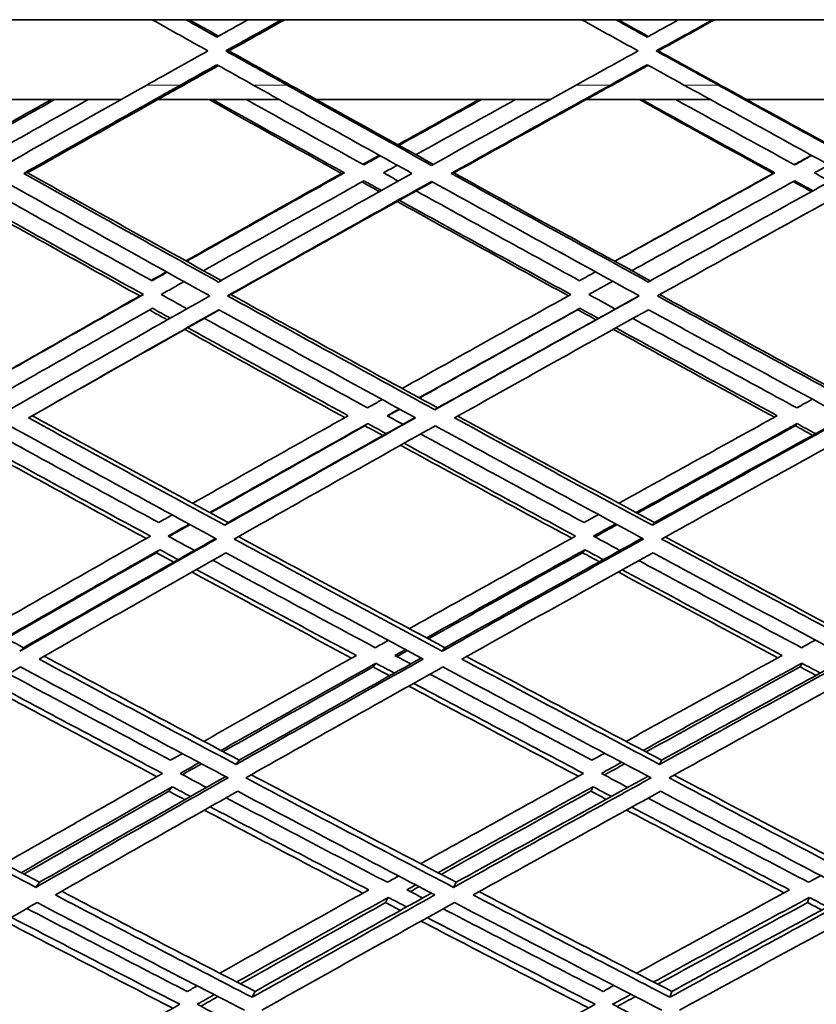
# Model space of a CAD drawing. Units: millimetres. Extents: x 915 to 1480, y -299 to 1801.
# Drawn here: x 1136 to 1171, y 640 to 683 of the extents above; entities that cross this region are included whole.
import ezdxf

# ---------------------------------------------------------------- set-up
doc = ezdxf.new("R2010")
doc.units = ezdxf.units.MM
doc.layers.add('Widoczne (ISO)', color=1, linetype='Continuous', lineweight=35)
doc.layers.add('Widoczne wąskie (ISO)', color=3, linetype='Continuous', lineweight=9)

msp = doc.modelspace()

# ---------------------------------------------------------------- linework, layer by layer
at = {"layer": 'Widoczne (ISO)'}
for p, q in [((1323.523, 682.994), (1071.535, 682.994)), ((1145.033, 681.629), (1144.89, 681.629)), ((1163.817, 681.629), (1163.724, 681.629)), ((1140.293, 679.494), (1130.297, 679.494)), ((1147.235, 679.494), (1141.912, 679.494)), ((1159.066, 679.494), (1148.858, 679.494)), ((1166.099, 679.494), (1160.654, 679.494)), ((1178.051, 679.494), (1167.688, 679.494)), ((1136.215, 676.289), (1136.048, 676.265)), ((1150.081, 676.289), (1149.952, 676.265)), ((1154.868, 676.289), (1154.752, 676.265)), ((1168.92, 676.289), (1168.842, 676.265)), ((1163.465, 671.566), (1163.372, 671.511)), ((1141.28, 670.963), (1141.127, 670.904)), ((1145.112, 670.963), (1144.969, 670.904)), ((1160.386, 670.36), (1160.285, 670.297)), ((1154.156, 666.004), (1154.039, 665.914)), ((1136.428, 665.658), (1136.262, 665.565)), ((1151.105, 665.312), (1150.979, 665.217)), ((1169.884, 665.312), (1169.809, 665.217)), ((1144.99, 660.982), (1144.847, 660.86)), ((1163.645, 660.982), (1163.553, 660.86)), ((1142.001, 659.792), (1141.85, 659.662)), ((1160.599, 659.792), (1160.499, 659.662)), ((1136.035, 655.503), (1135.87, 655.345)), ((1154.477, 655.503), (1154.361, 655.345)), ((1151.46, 654.823), (1151.336, 654.661)), ((1170.096, 654.823), (1170.022, 654.661)), ((1145.479, 650.58), (1145.339, 650.391)), ((1163.96, 650.58), (1163.87, 650.391)), ((1142.543, 649.416), (1142.396, 649.22)), ((1160.96, 649.416), (1160.862, 649.22)), ((1136.738, 645.234), (1136.577, 645.011)), ((1154.968, 645.234), (1154.856, 645.011)), ((1151.998, 644.573), (1151.878, 644.346)), ((1170.416, 644.573), (1170.345, 644.346)), ((1146.173, 640.456), (1146.039, 640.203)), ((1164.408, 640.456), (1164.321, 640.203))]:
    msp.add_line(p, q, dxfattribs=at)
for points in [[(1141.664, 682.994), (1142.477, 682.539), (1143.291, 682.084), (1144.106, 681.629)], [(1144.498, 682.236), (1144.045, 682.489), (1143.592, 682.741), (1143.14, 682.994)], [(1143.288, 682.994), (1143.715, 682.755), (1144.143, 682.515), (1144.57, 682.276)], [(1145.857, 682.994), (1145.404, 682.741), (1144.951, 682.489), (1144.498, 682.236)], [(1144.89, 681.629), (1145.705, 682.084), (1146.522, 682.539), (1147.339, 682.994)], [(1147.475, 682.994), (1146.66, 682.539), (1145.846, 682.084), (1145.033, 681.629)], [(1160.456, 682.994), (1161.28, 682.539), (1162.105, 682.084), (1162.93, 681.629)], [(1163.327, 682.236), (1162.869, 682.489), (1162.41, 682.741), (1161.952, 682.994)], [(1162.049, 682.994), (1162.49, 682.75), (1162.932, 682.506), (1163.374, 682.262)], [(1164.704, 682.994), (1164.245, 682.741), (1163.786, 682.489), (1163.327, 682.236)], [(1163.724, 681.629), (1164.55, 682.084), (1165.377, 682.539), (1166.204, 682.994)], [(1166.289, 682.994), (1165.464, 682.539), (1164.64, 682.084), (1163.817, 681.629)], [(1144.106, 681.629), (1143.214, 681.131), (1142.323, 680.633), (1141.433, 680.135)], [(1147.57, 680.135), (1146.676, 680.633), (1145.782, 681.131), (1144.89, 681.629)], [(1145.033, 681.629), (1145.923, 681.131), (1146.814, 680.633), (1147.706, 680.135)], [(1162.93, 681.629), (1162.027, 681.131), (1161.124, 680.633), (1160.222, 680.135)], [(1166.438, 680.135), (1165.533, 680.633), (1164.628, 681.131), (1163.724, 681.629)], [(1163.817, 681.629), (1164.718, 681.131), (1165.62, 680.633), (1166.523, 680.135)], [(1142.909, 680.135), (1143.439, 680.431), (1143.968, 680.727), (1144.498, 681.022)], [(1144.498, 681.022), (1145.028, 680.727), (1145.558, 680.431), (1146.088, 680.135)], [(1161.718, 680.135), (1162.254, 680.431), (1162.791, 680.727), (1163.327, 681.022)], [(1163.327, 681.022), (1163.864, 680.727), (1164.401, 680.431), (1164.938, 680.135)], [(1144.57, 680.982), (1144.066, 680.7), (1143.562, 680.417), (1143.058, 680.135)], [(1163.374, 680.997), (1162.854, 680.71), (1162.335, 680.422), (1161.816, 680.135)], [(1141.433, 680.135), (1139.345, 678.962), (1137.267, 677.789), (1135.2, 676.616)], [(1136.048, 676.265), (1138.321, 677.555), (1140.61, 678.845), (1142.909, 680.135)], [(1141.912, 679.494), (1142.294, 679.708), (1142.676, 679.921), (1143.058, 680.135)], [(1146.088, 680.135), (1148.394, 678.845), (1150.711, 677.555), (1153.036, 676.265)], [(1153.892, 676.616), (1151.777, 677.789), (1149.669, 678.962), (1147.57, 680.135)], [(1148.858, 679.494), (1148.474, 679.708), (1148.09, 679.921), (1147.706, 680.135)], [(1160.222, 680.135), (1158.105, 678.962), (1155.994, 677.789), (1153.892, 676.616)], [(1154.752, 676.265), (1157.065, 677.555), (1159.388, 678.845), (1161.718, 680.135)], [(1160.654, 679.494), (1161.041, 679.708), (1161.428, 679.921), (1161.816, 680.135)], [(1164.938, 680.135), (1167.273, 678.845), (1169.614, 677.555), (1171.96, 676.265)], [(1172.825, 676.616), (1170.692, 677.789), (1168.562, 678.962), (1166.438, 680.135)], [(1167.688, 679.494), (1167.299, 679.708), (1166.911, 679.921), (1166.523, 680.135)], [(1133.776, 677.533), (1134.927, 678.187), (1136.082, 678.84), (1137.24, 679.494)], [(1137.397, 679.494), (1136.21, 678.827), (1135.027, 678.16), (1133.848, 677.492)], [(1134.581, 677.081), (1136.003, 677.885), (1137.43, 678.69), (1138.863, 679.494)], [(1141.912, 679.494), (1140.004, 678.426), (1138.105, 677.357), (1136.215, 676.289)], [(1149.952, 676.265), (1148.015, 677.341), (1146.085, 678.417), (1144.163, 679.494)], [(1144.316, 679.494), (1146.23, 678.426), (1148.153, 677.357), (1150.081, 676.289)], [(1150.932, 676.638), (1149.213, 677.59), (1147.499, 678.542), (1145.791, 679.494)], [(1148.858, 679.494), (1150.557, 678.549), (1152.262, 677.605), (1153.971, 676.66)], [(1152.42, 677.518), (1153.6, 678.177), (1154.782, 678.835), (1155.967, 679.494)], [(1156.073, 679.494), (1154.868, 678.827), (1153.666, 678.16), (1152.467, 677.492)], [(1153.21, 677.081), (1154.657, 677.885), (1156.107, 678.69), (1157.561, 679.494)], [(1160.654, 679.494), (1158.719, 678.426), (1156.79, 677.357), (1154.868, 676.289)], [(1168.842, 676.265), (1166.887, 677.341), (1164.935, 678.417), (1162.988, 679.494)], [(1163.09, 679.494), (1165.029, 678.426), (1166.973, 677.357), (1168.92, 676.289)], [(1169.781, 676.638), (1168.046, 677.59), (1166.313, 678.542), (1164.584, 679.494)], [(1167.688, 679.494), (1169.415, 678.544), (1171.146, 677.595), (1172.879, 676.646)], [(1150.888, 676.663), (1151.126, 676.796), (1151.364, 676.928), (1151.602, 677.061)], [(1151.647, 677.036), (1151.409, 676.904), (1151.17, 676.771), (1150.932, 676.638)], [(1169.764, 676.648), (1170.013, 676.786), (1170.262, 676.924), (1170.512, 677.061)], [(1170.531, 677.051), (1170.281, 676.913), (1170.031, 676.776), (1169.781, 676.638)], [(1136.215, 676.289), (1139.023, 674.718), (1141.849, 673.147), (1144.688, 671.579)], [(1150.081, 676.289), (1147.765, 674.998), (1145.461, 673.707), (1143.171, 672.418)], [(1151.788, 676.289), (1151.988, 676.401), (1152.189, 676.513), (1152.389, 676.624)], [(1152.438, 675.93), (1152.221, 676.05), (1152.005, 676.17), (1151.788, 676.289)], [(1154.868, 676.289), (1157.724, 674.713), (1160.591, 673.138), (1163.465, 671.566)], [(1168.92, 676.289), (1166.575, 674.998), (1164.237, 673.707), (1161.909, 672.418)], [(1170.646, 676.289), (1170.857, 676.406), (1171.069, 676.522), (1171.28, 676.639)], [(1171.328, 675.916), (1171.1, 676.04), (1170.873, 676.165), (1170.646, 676.289)], [(1135.206, 675.914), (1138.181, 674.242), (1141.177, 672.571), (1144.186, 670.904)], [(1144.567, 671.511), (1141.713, 673.094), (1138.871, 674.679), (1136.048, 676.265)], [(1143.14, 672.435), (1145.397, 673.71), (1147.669, 674.987), (1149.952, 676.265)], [(1143.913, 672.007), (1146.24, 673.317), (1148.583, 674.628), (1150.937, 675.941)], [(1153.036, 676.265), (1150.196, 674.679), (1147.371, 673.094), (1144.567, 671.511)], [(1144.969, 670.904), (1147.923, 672.571), (1150.901, 674.242), (1153.896, 675.914)], [(1153.932, 675.894), (1150.972, 674.248), (1148.03, 672.604), (1145.112, 670.963)], [(1151.612, 675.469), (1151.357, 675.61), (1151.103, 675.751), (1150.849, 675.892)], [(1150.937, 675.941), (1151.191, 675.8), (1151.446, 675.659), (1151.7, 675.518)], [(1153.896, 675.914), (1156.913, 674.242), (1159.944, 672.571), (1162.982, 670.904)], [(1163.372, 671.511), (1160.49, 673.094), (1157.615, 674.679), (1154.752, 676.265)], [(1161.905, 672.42), (1164.208, 673.701), (1166.521, 674.982), (1168.842, 676.265)], [(1162.659, 672.007), (1165.024, 673.317), (1167.4, 674.628), (1169.784, 675.941)], [(1171.96, 676.265), (1169.086, 674.679), (1166.221, 673.094), (1163.372, 671.511)], [(1163.775, 670.904), (1166.778, 672.571), (1169.797, 674.242), (1172.827, 675.914)], [(1172.837, 675.909), (1171.136, 674.974), (1169.438, 674.039), (1167.745, 673.105)], [(1170.518, 675.469), (1170.253, 675.615), (1169.987, 675.76), (1169.722, 675.906)], [(1169.784, 675.941), (1170.05, 675.795), (1170.316, 675.649), (1170.581, 675.504)], [(1141.659, 671.566), (1139.293, 672.875), (1136.938, 674.186), (1134.595, 675.498)], [(1160.372, 671.566), (1157.981, 672.875), (1155.596, 674.186), (1153.22, 675.498)], [(1141.127, 670.904), (1138.658, 672.275), (1136.199, 673.648), (1133.754, 675.022)], [(1133.869, 675.087), (1136.327, 673.711), (1138.798, 672.336), (1141.28, 670.963)], [(1159.88, 670.905), (1157.377, 672.28), (1154.879, 673.658), (1152.391, 675.037)], [(1152.481, 675.087), (1154.974, 673.711), (1157.476, 672.336), (1159.984, 670.963)], [(1167.745, 673.105), (1167.691, 673.075), (1167.636, 673.045), (1167.581, 673.015)], [(1163.465, 671.566), (1163.978, 671.85), (1164.492, 672.134), (1165.006, 672.418)], [(1141.631, 671.582), (1141.851, 671.706), (1142.071, 671.831), (1142.291, 671.955)], [(1142.321, 671.939), (1142.1, 671.815), (1141.879, 671.69), (1141.659, 671.566)], [(1160.37, 671.567), (1160.603, 671.696), (1160.836, 671.826), (1161.069, 671.955)], [(1161.071, 671.954), (1160.838, 671.825), (1160.605, 671.695), (1160.372, 671.566)], [(1160.773, 670.963), (1161.122, 671.156), (1161.471, 671.349), (1161.82, 671.543)], [(1161.82, 671.542), (1161.472, 671.349), (1161.124, 671.155), (1160.776, 670.961)], [(1142.059, 670.963), (1142.393, 671.151), (1142.727, 671.339), (1143.061, 671.528)], [(1134.028, 666.858), (1136.376, 668.204), (1138.743, 669.553), (1141.127, 670.904)], [(1141.28, 670.963), (1138.849, 669.59), (1136.435, 668.219), (1134.041, 666.851)], [(1144.186, 670.904), (1141.235, 669.237), (1138.307, 667.573), (1135.409, 665.914)], [(1143.187, 670.339), (1142.811, 670.547), (1142.435, 670.755), (1142.059, 670.963)], [(1154.039, 665.914), (1151.005, 667.573), (1147.98, 669.237), (1144.969, 670.904)], [(1145.112, 670.963), (1148.115, 669.306), (1151.132, 667.652), (1154.156, 666.004)], [(1159.984, 670.963), (1157.51, 669.59), (1155.048, 668.219), (1152.603, 666.851)], [(1162.982, 670.904), (1159.982, 669.237), (1156.999, 667.573), (1154.039, 665.914)], [(1154.156, 666.004), (1157.076, 667.634), (1160.018, 669.269), (1162.977, 670.907)], [(1161.932, 670.329), (1161.546, 670.54), (1161.16, 670.751), (1160.773, 670.963)], [(1172.908, 665.914), (1169.861, 667.573), (1166.814, 669.237), (1163.775, 670.904)], [(1163.874, 670.959), (1166.902, 669.303), (1169.938, 667.651), (1172.975, 666.004)], [(1134.781, 666.443), (1137.063, 667.746), (1139.364, 669.052), (1141.681, 670.36)], [(1136.262, 665.565), (1139.013, 667.139), (1141.79, 668.717), (1144.588, 670.297)], [(1144.605, 670.288), (1141.857, 668.741), (1139.13, 667.197), (1136.428, 665.658)], [(1142.329, 669.854), (1142.069, 669.998), (1141.809, 670.142), (1141.55, 670.286)], [(1141.681, 670.36), (1141.941, 670.216), (1142.201, 670.072), (1142.461, 669.929)], [(1144.588, 670.297), (1147.445, 668.717), (1150.315, 667.139), (1153.192, 665.565)], [(1153.351, 666.443), (1155.683, 667.746), (1158.029, 669.052), (1160.386, 670.36)], [(1160.285, 670.297), (1157.968, 669.007), (1155.662, 667.719), (1153.369, 666.433)], [(1154.901, 665.565), (1157.71, 667.139), (1160.54, 668.717), (1163.386, 670.297)], [(1161.084, 669.859), (1160.818, 670.005), (1160.552, 670.151), (1160.285, 670.297)], [(1160.386, 670.36), (1160.655, 670.213), (1160.924, 670.066), (1161.193, 669.919)], [(1163.386, 670.297), (1166.269, 668.717), (1169.159, 667.139), (1172.049, 665.565)], [(1151.088, 666.004), (1148.702, 667.306), (1146.321, 668.611), (1143.949, 669.919)], [(1169.874, 666.004), (1167.478, 667.304), (1165.084, 668.607), (1162.694, 669.913)], [(1150.099, 665.575), (1147.756, 666.859), (1145.418, 668.145), (1143.089, 669.434)], [(1143.222, 669.509), (1145.556, 668.223), (1147.898, 666.939), (1150.246, 665.658)], [(1168.897, 665.59), (1166.544, 666.871), (1164.193, 668.155), (1161.846, 669.441)], [(1161.955, 669.502), (1164.307, 668.218), (1166.662, 666.936), (1169.019, 665.658)], [(1151.732, 666.364), (1151.517, 666.244), (1151.303, 666.124), (1151.088, 666.004)], [(1170.555, 666.379), (1170.328, 666.254), (1170.101, 666.129), (1169.874, 666.004)], [(1151.947, 665.658), (1152.125, 665.757), (1152.302, 665.856), (1152.479, 665.955)], [(1152.499, 665.945), (1152.322, 665.845), (1152.145, 665.746), (1151.968, 665.646)], [(1144.847, 660.86), (1141.976, 662.423), (1139.113, 663.992), (1136.262, 665.565)], [(1136.428, 665.658), (1139.271, 664.094), (1142.126, 662.535), (1144.99, 660.982)], [(1150.246, 665.658), (1147.962, 664.376), (1145.692, 663.098), (1143.439, 661.824)], [(1153.192, 665.565), (1150.387, 663.992), (1147.604, 662.423), (1144.847, 660.86)], [(1144.99, 660.982), (1147.693, 662.509), (1150.421, 664.041), (1153.169, 665.578)], [(1152.638, 665.281), (1152.408, 665.406), (1152.178, 665.532), (1151.947, 665.658)], [(1163.553, 660.86), (1160.666, 662.423), (1157.78, 663.992), (1154.901, 665.565)], [(1155.042, 665.644), (1157.904, 664.085), (1160.774, 662.531), (1163.645, 660.982)], [(1169.019, 665.658), (1166.696, 664.376), (1164.384, 663.098), (1162.085, 661.824)], [(1172.049, 665.565), (1169.2, 663.992), (1166.366, 662.423), (1163.553, 660.86)], [(1163.645, 660.982), (1166.412, 662.514), (1169.198, 664.051), (1172, 665.592)], [(1135.432, 665.217), (1138.436, 663.559), (1141.454, 661.907), (1144.481, 660.261)], [(1144.186, 661.418), (1146.475, 662.712), (1148.783, 664.01), (1151.105, 665.312)], [(1150.979, 665.217), (1148.71, 663.941), (1146.457, 662.669), (1144.22, 661.4)], [(1145.259, 660.261), (1148.163, 661.907), (1151.097, 663.559), (1154.054, 665.217)], [(1151.761, 664.79), (1151.5, 664.932), (1151.239, 665.075), (1150.979, 665.217)], [(1151.105, 665.312), (1151.373, 665.165), (1151.641, 665.019), (1151.91, 664.873)], [(1154.054, 665.217), (1157.088, 663.559), (1160.13, 661.907), (1163.173, 660.261)], [(1162.837, 661.418), (1165.173, 662.712), (1167.523, 664.01), (1169.884, 665.312)], [(1169.809, 665.217), (1167.494, 663.936), (1165.189, 662.659), (1162.898, 661.385)], [(1163.961, 660.261), (1166.926, 661.907), (1169.913, 663.559), (1172.917, 665.217)], [(1170.568, 664.804), (1170.315, 664.942), (1170.062, 665.079), (1169.809, 665.217)], [(1169.884, 665.312), (1170.154, 665.165), (1170.424, 665.019), (1170.693, 664.873)], [(1141.953, 660.982), (1139.572, 662.275), (1137.198, 663.573), (1134.832, 664.873)], [(1160.567, 660.982), (1158.18, 662.271), (1155.795, 663.563), (1153.415, 664.858)], [(1141.402, 660.28), (1138.91, 661.638), (1136.423, 663), (1133.947, 664.366)], [(1134.12, 664.465), (1136.601, 663.102), (1139.092, 661.742), (1141.589, 660.387)], [(1160.026, 660.295), (1157.526, 661.648), (1155.029, 663.005), (1152.537, 664.366)], [(1152.687, 664.45), (1155.184, 663.092), (1157.686, 661.737), (1160.191, 660.387)], [(1142.542, 661.316), (1142.346, 661.205), (1142.149, 661.094), (1141.953, 660.982)], [(1161.196, 661.331), (1160.986, 661.215), (1160.777, 661.099), (1160.567, 660.982)], [(1142.364, 660.387), (1142.671, 660.561), (1142.979, 660.735), (1143.288, 660.91)], [(1143.323, 660.891), (1143.015, 660.716), (1142.708, 660.541), (1142.401, 660.367)], [(1160.976, 660.387), (1161.299, 660.566), (1161.622, 660.745), (1161.946, 660.925)], [(1162.009, 660.891), (1161.686, 660.711), (1161.363, 660.531), (1161.04, 660.352)], [(1127.049, 660.379), (1130.032, 658.746), (1133.029, 657.12), (1136.035, 655.503)], [(1141.589, 660.387), (1139.201, 659.031), (1136.833, 657.681), (1134.489, 656.336)], [(1143.518, 659.761), (1143.133, 659.97), (1142.748, 660.178), (1142.364, 660.387)], [(1145.441, 660.364), (1148.447, 658.736), (1151.461, 657.115), (1154.477, 655.503)], [(1160.191, 660.387), (1157.75, 659.031), (1155.325, 657.681), (1152.92, 656.336)], [(1162.136, 659.761), (1161.749, 659.97), (1161.362, 660.178), (1160.976, 660.387)], [(1164.121, 660.349), (1167.133, 658.727), (1170.147, 657.11), (1173.156, 655.503)], [(1144.481, 660.261), (1141.579, 658.615), (1138.707, 656.976), (1135.87, 655.345)], [(1136.035, 655.503), (1138.805, 657.088), (1141.608, 658.682), (1144.44, 660.283)], [(1154.361, 655.345), (1151.323, 656.976), (1148.287, 658.615), (1145.259, 660.261)], [(1163.173, 660.261), (1160.211, 658.615), (1157.272, 656.976), (1154.361, 655.345)], [(1154.477, 655.503), (1157.327, 657.093), (1160.205, 658.692), (1163.105, 660.298)], [(1173.09, 655.345), (1170.05, 656.976), (1167.005, 658.615), (1163.961, 660.261)], [(1135.234, 655.934), (1137.469, 657.215), (1139.725, 658.501), (1142.001, 659.792)], [(1141.85, 659.662), (1139.643, 658.406), (1137.454, 657.153), (1135.286, 655.906)], [(1136.724, 655.003), (1139.417, 656.549), (1142.142, 658.102), (1144.893, 659.662)], [(1142.612, 659.248), (1142.358, 659.386), (1142.104, 659.524), (1141.85, 659.662)], [(1142.001, 659.792), (1142.268, 659.647), (1142.536, 659.502), (1142.804, 659.357)], [(1144.893, 659.662), (1147.765, 658.102), (1150.645, 656.549), (1153.526, 655.003)], [(1153.67, 655.934), (1155.963, 657.215), (1158.273, 658.501), (1160.599, 659.792)], [(1160.499, 659.662), (1158.235, 658.401), (1155.984, 657.143), (1153.75, 655.891)], [(1155.223, 655.003), (1157.985, 656.549), (1160.773, 658.102), (1163.582, 659.662)], [(1161.238, 659.263), (1160.991, 659.396), (1160.745, 659.529), (1160.499, 659.662)], [(1160.599, 659.792), (1160.868, 659.647), (1161.138, 659.502), (1161.407, 659.357)], [(1163.582, 659.662), (1166.469, 658.102), (1169.357, 656.549), (1172.241, 655.003)], [(1151.431, 655.503), (1149.055, 656.774), (1146.68, 658.051), (1144.311, 659.332)], [(1170.078, 655.503), (1167.707, 656.769), (1165.334, 658.041), (1162.961, 659.317)], [(1150.395, 655.046), (1148.062, 656.299), (1145.731, 657.556), (1143.405, 658.818)], [(1143.598, 658.927), (1145.929, 657.668), (1148.264, 656.412), (1150.602, 655.162)], [(1169.049, 655.061), (1166.721, 656.309), (1164.392, 657.561), (1162.063, 658.818)], [(1162.233, 658.912), (1164.567, 657.658), (1166.901, 656.408), (1169.234, 655.162)], [(1152.001, 655.822), (1151.811, 655.715), (1151.621, 655.609), (1151.431, 655.503)], [(1170.687, 655.837), (1170.484, 655.725), (1170.281, 655.614), (1170.078, 655.503)], [(1150.602, 655.162), (1148.357, 653.904), (1146.131, 652.651), (1143.925, 651.403)], [(1152.29, 655.162), (1152.443, 655.248), (1152.597, 655.334), (1152.75, 655.42)], [(1152.982, 654.792), (1152.751, 654.916), (1152.521, 655.039), (1152.29, 655.162)], [(1152.832, 655.376), (1152.679, 655.29), (1152.526, 655.204), (1152.373, 655.118)], [(1169.234, 655.162), (1166.942, 653.904), (1164.664, 652.651), (1162.403, 651.403)], [(1145.339, 650.391), (1142.463, 651.92), (1139.59, 653.458), (1136.724, 655.003)], [(1136.947, 655.131), (1139.785, 653.606), (1142.63, 652.088), (1145.479, 650.58)], [(1144.674, 651.006), (1146.915, 652.272), (1149.178, 653.545), (1151.46, 654.823)], [(1153.526, 655.003), (1150.77, 653.458), (1148.039, 651.92), (1145.339, 650.391)], [(1145.479, 650.58), (1148.105, 652.061), (1150.761, 653.551), (1153.441, 655.049)], [(1151.46, 654.823), (1151.729, 654.679), (1151.997, 654.535), (1152.266, 654.392)], [(1163.87, 650.391), (1160.99, 651.92), (1158.105, 653.458), (1155.223, 655.003)], [(1155.424, 655.116), (1158.269, 653.596), (1161.116, 652.083), (1163.96, 650.58)], [(1163.154, 651.006), (1165.451, 652.272), (1167.766, 653.545), (1170.096, 654.823)], [(1172.241, 655.003), (1169.429, 653.458), (1166.637, 651.92), (1163.87, 650.391)], [(1163.96, 650.58), (1166.66, 652.066), (1169.385, 653.561), (1172.129, 655.064)], [(1170.096, 654.823), (1170.365, 654.679), (1170.634, 654.535), (1170.903, 654.392)], [(1127.522, 649.805), (1130.278, 651.414), (1133.076, 653.033), (1135.909, 654.661)], [(1142.47, 650.58), (1140.105, 651.833), (1137.741, 653.094), (1135.383, 654.359)], [(1135.909, 654.661), (1138.928, 653.033), (1141.957, 651.414), (1144.988, 649.805)], [(1151.336, 654.661), (1149.129, 653.42), (1146.94, 652.185), (1144.77, 650.955)], [(1145.759, 649.805), (1148.603, 651.414), (1151.481, 653.033), (1154.388, 654.661)], [(1152.057, 654.275), (1151.817, 654.404), (1151.576, 654.532), (1151.336, 654.661)], [(1160.911, 650.58), (1158.549, 651.828), (1156.185, 653.084), (1153.822, 654.344)], [(1154.388, 654.661), (1157.426, 653.033), (1160.466, 651.414), (1163.502, 649.805)], [(1170.022, 654.661), (1167.759, 653.415), (1165.511, 652.175), (1163.278, 650.94)], [(1164.283, 649.805), (1167.198, 651.414), (1170.14, 653.033), (1173.106, 654.661)], [(1170.716, 654.29), (1170.485, 654.413), (1170.253, 654.537), (1170.022, 654.661)], [(1134.687, 653.959), (1137.161, 652.632), (1139.641, 651.311), (1142.123, 649.997)], [(1153.107, 653.943), (1155.587, 652.622), (1158.068, 651.306), (1160.547, 649.997)], [(1141.876, 649.857), (1139.399, 651.173), (1136.925, 652.496), (1134.456, 653.825)], [(1160.321, 649.872), (1157.847, 651.183), (1155.371, 652.501), (1152.897, 653.825)], [(1142.984, 650.871), (1142.813, 650.773), (1142.641, 650.676), (1142.47, 650.58)], [(1161.465, 650.885), (1161.281, 650.783), (1161.096, 650.681), (1160.911, 650.58)], [(1142.89, 649.997), (1143.17, 650.156), (1143.45, 650.314), (1143.731, 650.473)], [(1143.828, 650.421), (1143.548, 650.262), (1143.269, 650.103), (1142.989, 649.944)], [(1161.324, 649.997), (1161.62, 650.161), (1161.917, 650.324), (1162.214, 650.488)], [(1162.34, 650.421), (1162.044, 650.257), (1161.748, 650.093), (1161.452, 649.929)], [(1142.123, 649.997), (1139.786, 648.672), (1137.474, 647.355), (1135.189, 646.045)], [(1144.046, 649.386), (1143.66, 649.589), (1143.275, 649.793), (1142.89, 649.997)], [(1160.547, 649.997), (1158.148, 648.672), (1155.77, 647.355), (1153.415, 646.045)], [(1162.482, 649.386), (1162.096, 649.589), (1161.71, 649.793), (1161.324, 649.997)], [(1136.577, 645.011), (1133.553, 646.598), (1130.533, 648.196), (1127.522, 649.805)], [(1127.783, 649.957), (1130.761, 648.372), (1133.748, 646.797), (1136.738, 645.234)], [(1144.988, 649.805), (1142.148, 648.196), (1139.342, 646.598), (1136.577, 645.011)], [(1136.738, 645.234), (1139.417, 646.765), (1142.135, 648.308), (1144.885, 649.86)], [(1154.856, 645.011), (1151.825, 646.598), (1148.791, 648.196), (1145.759, 649.805)], [(1146.001, 649.942), (1148.99, 648.362), (1151.981, 646.792), (1154.968, 645.234)], [(1163.502, 649.805), (1160.59, 648.196), (1157.706, 646.598), (1154.856, 645.011)], [(1154.968, 645.234), (1157.739, 646.77), (1160.541, 648.317), (1163.37, 649.875)], [(1173.371, 645.011), (1170.35, 646.598), (1167.318, 648.196), (1164.283, 649.805)], [(1164.504, 649.927), (1167.487, 648.352), (1170.466, 646.787), (1173.434, 645.234)], [(1135.935, 645.654), (1138.114, 646.901), (1140.317, 648.155), (1142.543, 649.416)], [(1142.396, 649.22), (1140.259, 648.005), (1138.143, 646.796), (1136.05, 645.594)], [(1137.43, 644.678), (1140.055, 646.182), (1142.716, 647.696), (1145.408, 649.22)], [(1143.096, 648.849), (1142.863, 648.972), (1142.629, 649.096), (1142.396, 649.22)], [(1142.543, 649.416), (1142.811, 649.274), (1143.079, 649.132), (1143.347, 648.991)], [(1145.408, 649.22), (1148.284, 647.696), (1151.162, 646.182), (1154.037, 644.678)], [(1154.164, 645.654), (1156.409, 646.901), (1158.675, 648.155), (1160.96, 649.416)], [(1160.862, 649.22), (1158.66, 648), (1156.474, 646.786), (1154.308, 645.578)], [(1155.713, 644.678), (1158.418, 646.182), (1161.154, 647.696), (1163.915, 649.22)], [(1161.535, 648.864), (1161.311, 648.982), (1161.086, 649.101), (1160.862, 649.22)], [(1160.96, 649.416), (1161.228, 649.274), (1161.497, 649.132), (1161.765, 648.991)], [(1163.915, 649.22), (1166.794, 647.696), (1169.669, 646.182), (1172.535, 644.678)], [(1151.958, 645.234), (1149.607, 646.46), (1147.254, 647.694), (1144.903, 648.934)], [(1170.392, 645.234), (1168.056, 646.455), (1165.714, 647.684), (1163.369, 648.919)], [(1150.877, 644.754), (1148.569, 645.961), (1146.26, 647.175), (1143.953, 648.395)], [(1144.205, 648.538), (1146.518, 647.32), (1148.831, 646.108), (1151.144, 644.903)], [(1169.314, 644.769), (1167.021, 645.971), (1164.723, 647.18), (1162.422, 648.395)], [(1162.654, 648.523), (1164.959, 647.31), (1167.263, 646.103), (1169.561, 644.903)], [(1152.451, 645.509), (1152.286, 645.417), (1152.122, 645.325), (1151.958, 645.234)], [(1170.925, 645.523), (1170.747, 645.427), (1170.57, 645.33), (1170.392, 645.234)], [(1137.711, 644.839), (1140.531, 643.367), (1143.353, 641.905), (1146.173, 640.456)], [(1151.144, 644.903), (1148.948, 643.679), (1146.774, 642.462), (1144.624, 641.254)], [(1152.813, 644.903), (1152.941, 644.974), (1153.069, 645.046), (1153.198, 645.117)], [(1153.503, 644.543), (1153.273, 644.663), (1153.043, 644.783), (1152.813, 644.903)], [(1153.344, 645.041), (1153.216, 644.969), (1153.088, 644.898), (1152.96, 644.826)], [(1155.976, 644.824), (1158.791, 643.357), (1161.604, 641.9), (1164.408, 640.456)], [(1169.561, 644.903), (1167.309, 643.679), (1165.075, 642.462), (1162.861, 641.254)], [(1146.039, 640.203), (1143.17, 641.683), (1140.299, 643.175), (1137.43, 644.678)], [(1145.37, 640.869), (1147.556, 642.095), (1149.766, 643.33), (1151.998, 644.573)], [(1154.037, 644.678), (1151.338, 643.175), (1148.671, 641.683), (1146.039, 640.203)], [(1146.173, 640.456), (1148.713, 641.878), (1151.286, 643.312), (1153.887, 644.756)], [(1151.998, 644.573), (1152.267, 644.433), (1152.535, 644.293), (1152.803, 644.154)], [(1164.321, 640.203), (1161.459, 641.683), (1158.588, 643.175), (1155.713, 644.678)], [(1163.607, 640.869), (1165.857, 642.095), (1168.128, 643.33), (1170.416, 644.573)], [(1172.535, 644.678), (1169.77, 643.175), (1167.031, 641.683), (1164.321, 640.203)], [(1164.408, 640.456), (1167.031, 641.883), (1169.683, 643.322), (1172.358, 644.771)], [(1170.416, 644.573), (1170.684, 644.433), (1170.951, 644.293), (1171.219, 644.154)], [(1128.476, 639.636), (1131.151, 641.192), (1133.871, 642.763), (1136.631, 644.346)], [(1143.205, 640.456), (1140.865, 641.659), (1138.524, 642.87), (1136.184, 644.089)], [(1136.631, 644.346), (1139.655, 642.763), (1142.681, 641.192), (1145.704, 639.636)], [(1151.878, 644.346), (1149.742, 643.152), (1147.625, 641.965), (1145.531, 640.786)], [(1146.465, 639.636), (1149.237, 641.192), (1152.048, 642.763), (1154.894, 644.346)], [(1152.533, 644.004), (1152.314, 644.118), (1152.096, 644.232), (1151.878, 644.346)], [(1161.4, 640.456), (1159.073, 641.654), (1156.74, 642.86), (1154.406, 644.074)], [(1154.894, 644.346), (1157.924, 642.763), (1160.95, 641.192), (1163.966, 639.636)], [(1170.345, 644.346), (1168.145, 643.147), (1165.961, 641.955), (1163.796, 640.771)], [(1164.736, 639.636), (1167.59, 641.192), (1170.477, 642.763), (1173.392, 644.346)], [(1170.969, 644.019), (1170.761, 644.128), (1170.553, 644.237), (1170.345, 644.346)], [(1142.569, 639.72), (1140.118, 640.982), (1137.666, 642.254), (1135.216, 643.533)], [(1135.506, 643.7), (1137.962, 642.422), (1140.419, 641.152), (1142.875, 639.892)], [(1160.761, 639.735), (1158.323, 640.992), (1155.88, 642.259), (1153.435, 643.533)], [(1153.706, 643.685), (1156.157, 642.412), (1158.606, 641.147), (1161.049, 639.892)], [(1143.64, 640.7), (1143.495, 640.619), (1143.35, 640.537), (1143.205, 640.456)], [(1161.876, 640.716), (1161.717, 640.629), (1161.559, 640.542), (1161.4, 640.456)], [(1143.632, 639.892), (1143.882, 640.033), (1144.134, 640.174), (1144.385, 640.316)], [(1144.547, 640.232), (1144.297, 640.09), (1144.046, 639.949), (1143.796, 639.808)], [(1161.816, 639.892), (1162.083, 640.038), (1162.351, 640.184), (1162.62, 640.331)], [(1162.811, 640.232), (1162.544, 640.085), (1162.276, 639.939), (1162.009, 639.793)], [(1142.875, 639.892), (1140.599, 638.61), (1138.351, 637.338), (1136.133, 636.076)], [(1144.785, 639.301), (1144.401, 639.498), (1144.016, 639.695), (1143.632, 639.892)], [(1161.049, 639.892), (1158.702, 638.61), (1156.38, 637.338), (1154.083, 636.076)], [(1162.967, 639.301), (1162.583, 639.498), (1162.2, 639.695), (1161.816, 639.892)]]:
    msp.add_open_spline(points, degree=3, dxfattribs=at)
at = {"layer": 'Widoczne wąskie (ISO)'}
for p, q in [((1142.909, 680.135), (1141.433, 680.135)), ((1143.058, 680.135), (1142.909, 680.135)), ((1147.57, 680.135), (1146.088, 680.135)), ((1147.706, 680.135), (1147.57, 680.135)), ((1161.718, 680.135), (1160.222, 680.135)), ((1161.816, 680.135), (1161.718, 680.135)), ((1166.438, 680.135), (1164.938, 680.135)), ((1166.523, 680.135), (1166.438, 680.135))]:
    msp.add_line(p, q, dxfattribs=at)

doc.saveas('drawing.dxf')
